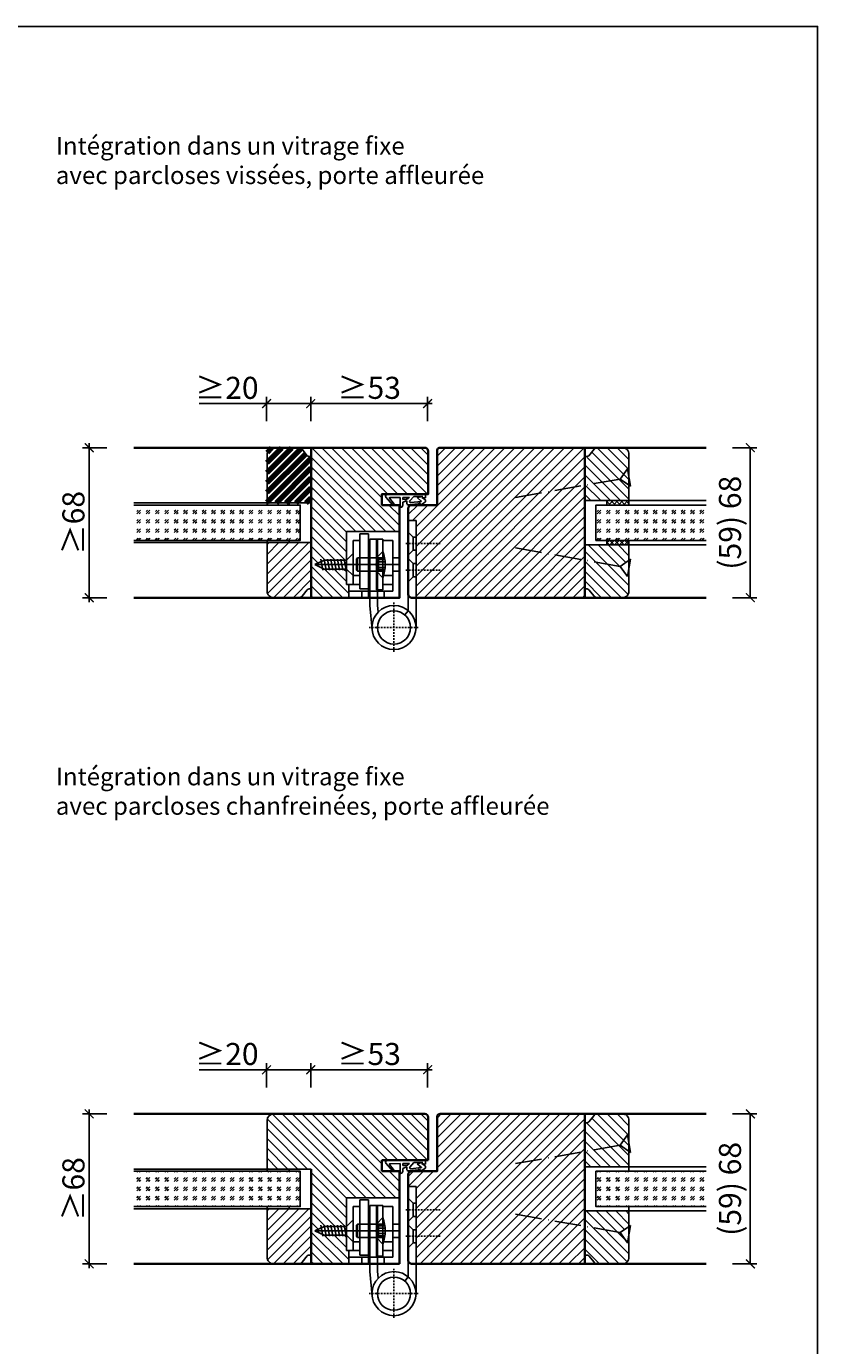
# Model space of a CAD drawing. Units: millimetres. Extents: x 1788 to 83958, y -235 to 115762.
# Drawn here: x 7752 to 8111, y 368 to 966 of the extents above; entities that cross this region are included whole.
import ezdxf

# ---------------------------------------------------------------- set-up
doc = ezdxf.new("R2010")
doc.units = ezdxf.units.MM
doc.header["$PDMODE"] = 34
doc.header["$PDSIZE"] = 5
doc.linetypes.add('ACAD_ISO10W100', pattern=[18, 12, -3, 0, -3])
doc.linetypes.add('JIS_02_0.7', pattern=[1.35, 0.75, -0.6])
doc.layers.get('0').update_dxf_attribs({"true_color": 0x939598})
doc.layers.add('Z_Ansichtsfenster', color=1, linetype='Continuous', plot=False)
for name, color, linetype in [('Z_Bemaßung-Blau 0.10', 150, 'Continuous'), ('Z_Beschlag-Grau 0.10', 8, 'Continuous'), ('Z_Linie-Gelb 0.25', 2, 'Continuous'), ('Z_Linie-Rot 0.20', 1, 'Continuous'), ('Z_Schraffur-Grau 0.10', 8, 'Continuous')]:
    doc.layers.add(name, color=color, linetype=linetype)
doc.layers.add('Z_Kontur-Magenta 0.35', color=6, linetype='Continuous', lineweight=35)
doc.styles.add('DIN', font='txt', dxfattribs={"height": 2})
doc.styles.get("Standard").update_dxf_attribs({"font": 'arial.ttf', "height": 2.5})
doc.styles.add('Sturm_Text', font='arial.ttf', dxfattribs={"height": 2.5})
doc.dimstyles.new('Bem_Automatisch', dxfattribs={"dimtxt": 2.5, "dimasz": 1, "dimexe": 0.75, "dimexo": 0.75, "dimgap": 0.5, "dimtad": 1, "dimdec": 0, "dimtxsty": 'Standard', "dimblk": 'ARCHTICK', "dimcen": 0, "dimclrd": 256, "dimclre": 256, "dimclrt": 256, "dimadec": 0, "dimazin": 0, "dimtfac": 1, "dimtdec": 0, "dimtmove": 1, "dimatfit": 2, "dimfxl": 2, "dimfxlon": 1, "dimtolj": 1, "dimtzin": 0, "dimlwd": -1, "dimlwe": -1, "dimarcsym": 0})
doc.dimstyles.new('Bem_Zulassung', dxfattribs={"dimtxt": 2.5, "dimasz": 1, "dimexe": 0.75, "dimexo": 0.75, "dimgap": 0.5, "dimtad": 1, "dimdec": 0, "dimtxsty": 'Sturm_Text', "dimblk": 'ARCHTICK', "dimcen": 0, "dimdle": 0.5, "dimclrd": 256, "dimclre": 256, "dimclrt": 256, "dimadec": 0, "dimazin": 0, "dimtfac": 1, "dimtdec": 0, "dimtmove": 1, "dimatfit": 2, "dimfxl": 2, "dimfxlon": 1, "dimtfillclr": 256, "dimtolj": 1, "dimtzin": 0, "dimlwd": -1, "dimlwe": -1, "dimarcsym": 0})

# ---------------------------------------------------------------- blocks, each defined once
blk = doc.blocks.new('*U19')
at = {"layer": 'Z_Beschlag-Grau 0.10', "color": 0}
for p, q in [((-3.08, 0), (-6.14, 3.65)), ((0.81, 5), (-5.5, 5)), ((-4.59, 3.21), (-4.59, 3.23)), ((-2.36, 0.36), (-4.56, 3.12)), ((-4.44, 3.38), (0.35, 3.46)), ((-3.08, 0), (-2.36, 0.36)), ((0.35, 3.46), (0.37, -0.06)), ((11.81, 5), (0.88, 5)), ((1.47, 1.24), (1.46, -0.05)), ((1.47, 1.24), (3.37, 1.92)), ((1.53, 3.5), (1.53, 2.55)), ((4.47, 3.5), (1.53, 3.5)), ((1.53, 2.55), (2.44, 2.6)), ((3.37, 0.63), (3.37, 1.92)), ((8.39, 0.6), (3.92, 0.13)), ((4.63, 1.91), (6.57, 3.91)), ((5.1, 1.14), (9.83, 1.64)), ((6.57, 3.91), (10.59, 3.91)), ((10.59, 3.91), (8.01, 3.36)), ((8.01, 3.36), (9.88, 1.82)), ((8.46, 0.77), (8.39, 0.6)), ((9.59, 0.98), (8.46, 0.77)), ((9.16, 0.17), (9.23, 0.65)), ((9.51, 0.01), (9.16, 0.17)), ((9.23, 0.65), (9.59, 0.98)), ((11.75, 1.43), (9.51, 0.01)), ((11.81, 3.22), (10.14, 3.49)), ((10.14, 3.49), (11.81, 2.31)), ((11.81, 5), (11.81, 3.22)), ((11.81, 2.31), (11.82, 1.55)), ((0.46, -1.02), (0, -1.02))]:
    blk.add_line(p, q, dxfattribs=at)
for centre, radius, start, end in [((-5.51, 4.18), 0.82, 89.32717, 220.14654), ((-4.44, 3.23), 0.15, 90.99445, 179.40444), ((-4.44, 3.21), 0.15, 179.40444, 218.53747), ((0.81, 5.8), 0.8, 270.01239, 274.59887), ((2.67, 4.69), 2.11, 264.8056, 285.84533), ((2.62, 4.85), 2.27, 285.95674, 305.95826), ((3.87, 0.63), 0.5, 180.01239, 275.9284), ((2.42, 5.12), 2.61, 305.9814, 321.72452), ((5.05, 1.64), 0.5, 147.11062, 276.03349), ((9.82, 1.74), 0.1, 276.03349, 50.51847), ((11.67, 1.55), 0.15, 302.31397, 0.01239), ((-1.1, -0.04), 1.47, 318.54848, 359.41426), ((0.46, -0.02), 0.995, 270.01239, 358.50495)]:
    blk.add_arc(centre, radius, start, end, dxfattribs=at)
blk = doc.blocks.new('_ArchTick')
at = {"color": 0, "linetype": 'ByBlock', "const_width": 0.15}
blk.add_lwpolyline([(-0.5, -0.5), (0.5, 0.5)], dxfattribs=at)
blk = doc.blocks.new('*D246')
at = {"layer": 'Defpoints', "color": 0, "transparency": 16777216}
for p in [(7800.69, 774.98), (7780.69, 706.98), (7800.69, 706.98)]:
    blk.add_point(p, dxfattribs=at)
at = {"layer": 'Z_Bemaßung-Blau 0.10', "transparency": 16777216}
for p, q in [((7788.69, 774.98), (7777.69, 774.98)), ((7780.69, 776.98), (7780.69, 704.98)), ((7788.69, 706.98), (7777.69, 706.98))]:
    blk.add_line(p, q, dxfattribs=at)
at = {"layer": 'Z_Bemaßung-Blau 0.10', "transparency": 16777216, "xscale": 4, "yscale": 4, "zscale": 4}
for p, rotation in [((7780.69, 774.98), 90), ((7780.69, 706.98), 270)]:
    blk.add_blockref('_ArchTick', p, dxfattribs=dict(at, rotation=rotation))
at = {"layer": 'Z_Bemaßung-Blau 0.10', "transparency": 16777216, "insert": (7773.56, 740.98), "char_height": 10, "attachment_point": 5, "rotation": 90, "style": 'DIN'}
blk.add_mtext('\\A1;≥68', dxfattribs=at)
blk = doc.blocks.new('*D247')
at = {"layer": 'Defpoints', "color": 0, "transparency": 16777216}
for p in [(7934.09, 794.98), (7934.09, 763.73), (7881.09, 740.98)]:
    blk.add_point(p, dxfattribs=at)
at = {"layer": 'Z_Bemaßung-Blau 0.10', "transparency": 16777216}
for p, q in [((7881.09, 786.98), (7881.09, 797.98)), ((7934.09, 786.98), (7934.09, 797.98)), ((7879.09, 794.98), (7936.09, 794.98))]:
    blk.add_line(p, q, dxfattribs=at)
at = {"layer": 'Z_Bemaßung-Blau 0.10', "transparency": 16777216, "xscale": 4, "yscale": 4, "zscale": 4, "rotation": 180}
blk.add_blockref('_ArchTick', (7881.09, 794.98), dxfattribs=at)
at = {"layer": 'Z_Bemaßung-Blau 0.10', "transparency": 16777216, "xscale": 4, "yscale": 4, "zscale": 4}
blk.add_blockref('_ArchTick', (7934.09, 794.98), dxfattribs=at)
at = {"layer": 'Z_Bemaßung-Blau 0.10', "transparency": 16777216, "insert": (7907.59, 802.12), "char_height": 10, "attachment_point": 5, "style": 'DIN'}
blk.add_mtext('\\A1;≥53', dxfattribs=at)
blk = doc.blocks.new('*D250')
at = {"layer": 'Defpoints', "color": 0, "transparency": 16777216}
for p in [(7800.69, 472.98), (7780.69, 404.98), (7800.69, 404.98)]:
    blk.add_point(p, dxfattribs=at)
at = {"layer": 'Z_Bemaßung-Blau 0.10', "transparency": 16777216}
for p, q in [((7788.69, 472.98), (7777.69, 472.98)), ((7780.69, 474.98), (7780.69, 402.98)), ((7788.69, 404.98), (7777.69, 404.98))]:
    blk.add_line(p, q, dxfattribs=at)
at = {"layer": 'Z_Bemaßung-Blau 0.10', "transparency": 16777216, "xscale": 4, "yscale": 4, "zscale": 4}
for p, rotation in [((7780.69, 472.98), 90), ((7780.69, 404.98), 270)]:
    blk.add_blockref('_ArchTick', p, dxfattribs=dict(at, rotation=rotation))
at = {"layer": 'Z_Bemaßung-Blau 0.10', "transparency": 16777216, "insert": (7773.56, 438.98), "char_height": 10, "attachment_point": 5, "rotation": 90, "style": 'DIN'}
blk.add_mtext('\\A1;≥68', dxfattribs=at)
blk = doc.blocks.new('*D251')
at = {"layer": 'Defpoints', "color": 0, "transparency": 16777216}
for p in [(7934.09, 492.98), (7934.09, 461.73), (7881.09, 438.98)]:
    blk.add_point(p, dxfattribs=at)
at = {"layer": 'Z_Bemaßung-Blau 0.10', "transparency": 16777216}
for p, q in [((7879.09, 492.98), (7936.09, 492.98)), ((7881.09, 484.98), (7881.09, 495.98)), ((7934.09, 484.98), (7934.09, 495.98))]:
    blk.add_line(p, q, dxfattribs=at)
at = {"layer": 'Z_Bemaßung-Blau 0.10', "transparency": 16777216, "xscale": 4, "yscale": 4, "zscale": 4, "rotation": 180}
blk.add_blockref('_ArchTick', (7881.09, 492.98), dxfattribs=at)
at = {"layer": 'Z_Bemaßung-Blau 0.10', "transparency": 16777216, "xscale": 4, "yscale": 4, "zscale": 4}
blk.add_blockref('_ArchTick', (7934.09, 492.98), dxfattribs=at)
at = {"layer": 'Z_Bemaßung-Blau 0.10', "transparency": 16777216, "insert": (7907.59, 500.12), "char_height": 10, "attachment_point": 5, "style": 'DIN'}
blk.add_mtext('\\A1;≥53', dxfattribs=at)
blk = doc.blocks.new('*D255')
at = {"layer": 'Defpoints', "color": 0, "transparency": 16777216}
for p in [(7861.09, 794.98), (7881.09, 774.98), (7861.09, 760.98)]:
    blk.add_point(p, dxfattribs=at)
at = {"layer": 'Z_Bemaßung-Blau 0.10', "transparency": 16777216}
for p, q in [((7861.09, 786.98), (7861.09, 797.98)), ((7881.09, 786.98), (7881.09, 797.98)), ((7830.47, 794.98), (7861.09, 794.98)), ((7883.09, 794.98), (7859.09, 794.98))]:
    blk.add_line(p, q, dxfattribs=at)
at = {"layer": 'Z_Bemaßung-Blau 0.10', "transparency": 16777216, "xscale": 4, "yscale": 4, "zscale": 4, "rotation": 180}
blk.add_blockref('_ArchTick', (7861.09, 794.98), dxfattribs=at)
at = {"layer": 'Z_Bemaßung-Blau 0.10', "transparency": 16777216, "xscale": 4, "yscale": 4, "zscale": 4}
blk.add_blockref('_ArchTick', (7881.09, 794.98), dxfattribs=at)
at = {"layer": 'Z_Bemaßung-Blau 0.10', "transparency": 16777216, "insert": (7843.09, 802.12), "char_height": 10, "attachment_point": 5, "style": 'DIN'}
blk.add_mtext('\\A1;≥20', dxfattribs=at)
blk = doc.blocks.new('*D256')
at = {"layer": 'Defpoints', "color": 0, "transparency": 16777216}
for p in [(7861.09, 492.98), (7881.09, 472.98), (7861.09, 458.98)]:
    blk.add_point(p, dxfattribs=at)
at = {"layer": 'Z_Bemaßung-Blau 0.10', "transparency": 16777216}
for p, q in [((7830.47, 492.98), (7861.09, 492.98)), ((7883.09, 492.98), (7859.09, 492.98)), ((7861.09, 484.98), (7861.09, 495.98)), ((7881.09, 484.98), (7881.09, 495.98))]:
    blk.add_line(p, q, dxfattribs=at)
at = {"layer": 'Z_Bemaßung-Blau 0.10', "transparency": 16777216, "xscale": 4, "yscale": 4, "zscale": 4, "rotation": 180}
blk.add_blockref('_ArchTick', (7861.09, 492.98), dxfattribs=at)
at = {"layer": 'Z_Bemaßung-Blau 0.10', "transparency": 16777216, "xscale": 4, "yscale": 4, "zscale": 4}
blk.add_blockref('_ArchTick', (7881.09, 492.98), dxfattribs=at)
at = {"layer": 'Z_Bemaßung-Blau 0.10', "transparency": 16777216, "insert": (7843.09, 500.12), "char_height": 10, "attachment_point": 5, "style": 'DIN'}
blk.add_mtext('\\A1;≥20', dxfattribs=at)
blk = doc.blocks.new('*D262')
at = {"layer": 'Defpoints', "color": 0, "transparency": 16777216}
for p in [(8060.34, 774.98), (8080.34, 774.98), (8060.34, 706.98)]:
    blk.add_point(p, dxfattribs=at)
at = {"layer": 'Z_Bemaßung-Blau 0.10', "transparency": 16777216}
for p, q in [((8072.34, 774.98), (8083.34, 774.98)), ((8080.34, 706.98), (8080.34, 774.98)), ((8072.34, 706.98), (8083.34, 706.98))]:
    blk.add_line(p, q, dxfattribs=at)
at = {"layer": 'Z_Bemaßung-Blau 0.10', "transparency": 16777216, "xscale": 4, "yscale": 4, "zscale": 4}
for p, rotation in [((8080.34, 774.98), 90), ((8080.34, 706.98), 270)]:
    blk.add_blockref('_ArchTick', p, dxfattribs=dict(at, rotation=rotation))
at = {"layer": 'Z_Bemaßung-Blau 0.10', "transparency": 16777216, "insert": (8071.12, 740.98), "char_height": 10, "attachment_point": 5, "rotation": 90, "style": 'DIN'}
blk.add_mtext('\\A1;(59) 68', dxfattribs=at)
blk = doc.blocks.new('*U84')
at = {"layer": 'Z_Beschlag-Grau 0.10', "linetype": 'ACAD_ISO10W100'}
for p, q in [((-3.94, 0.69), (-54.16, 9.55)), ((0.69, 3.94), (-3.94, 0.69)), ((-3.94, 0.69), (-0.69, -3.94))]:
    blk.add_line(p, q, dxfattribs=at)
at = {"layer": 'Z_Beschlag-Grau 0.10'}
blk.add_line((-0.69, -3.94), (0.69, 3.94), dxfattribs=at)
blk = doc.blocks.new('*D264')
at = {"layer": 'Defpoints', "color": 0, "transparency": 16777216}
for p in [(8060.34, 472.98), (8080.34, 472.98), (8060.34, 404.98)]:
    blk.add_point(p, dxfattribs=at)
at = {"layer": 'Z_Bemaßung-Blau 0.10', "transparency": 16777216}
for p, q in [((8072.34, 472.98), (8083.34, 472.98)), ((8080.34, 404.98), (8080.34, 472.98)), ((8072.34, 404.98), (8083.34, 404.98))]:
    blk.add_line(p, q, dxfattribs=at)
at = {"layer": 'Z_Bemaßung-Blau 0.10', "transparency": 16777216, "xscale": 4, "yscale": 4, "zscale": 4}
for p, rotation in [((8080.34, 472.98), 90), ((8080.34, 404.98), 270)]:
    blk.add_blockref('_ArchTick', p, dxfattribs=dict(at, rotation=rotation))
at = {"layer": 'Z_Bemaßung-Blau 0.10', "transparency": 16777216, "insert": (8071.12, 438.98), "char_height": 10, "attachment_point": 5, "rotation": 90, "style": 'DIN'}
blk.add_mtext('\\A1;(59) 68', dxfattribs=at)

msp = doc.modelspace()

# ---------------------------------------------------------------- hatches: boundary and pattern name
at = {"layer": 'Z_Schraffur-Grau 0.10', "lineweight": 80}
h = msp.add_hatch(dxfattribs=at)
h.set_pattern_fill('ANSI31', color=256, style=0)
h.set_pattern_definition([(45, (0, -1000), (-2.245064, 2.245064), [])])
h.paths.add_polyline_path([(7881.34, 770.98), (7880.34, 770.98, -0.22329), (7879.57, 771.34), (7877.17, 774.27, 0.221695), (7875.64, 774.98), (7864.34, 774.98, 0.414214), (7861.34, 771.98), (7861.34, 749.98), (7881.34, 749.98)])
at = {"layer": 'Z_Schraffur-Grau 0.10'}
h = msp.add_hatch(dxfattribs=at)
h.set_pattern_fill('ANSI31', color=256, angle=90)
h.set_pattern_definition([(135, (0, -871.5), (-2.245064, -2.245064), [])])
edge = h.paths.add_edge_path()
edge.add_line((7913.34, 753.98), (7934.34, 753.98))
edge.add_line((7934.34, 753.98), (7934.34, 773.48))
edge.add_arc((7932.84, 773.48), 1.5, 0, 90)
edge.add_line((7932.84, 774.98), (7881.34, 774.98))
edge.add_line((7881.34, 774.98), (7881.34, 706.98))
edge.add_line((7881.34, 706.98), (7898.34, 706.98))
edge.add_line((7898.34, 706.98), (7898.34, 712.98))
edge.add_line((7898.34, 712.98), (7897.34, 712.98))
edge.add_line((7897.34, 712.98), (7897.34, 719.98))
edge.add_line((7897.34, 719.98), (7887.25, 719.98))
edge.add_line((7887.25, 719.98), (7882.96, 721.98))
edge.add_line((7882.96, 721.98), (7887.25, 723.98))
edge.add_line((7887.25, 723.98), (7897.34, 723.98))
edge.add_line((7897.34, 723.98), (7897.34, 736.98))
edge.add_line((7897.34, 736.98), (7921.34, 736.98))
edge.add_line((7921.34, 736.98), (7921.34, 748.98))
edge.add_line((7921.34, 748.98), (7913.34, 748.98))
edge.add_line((7913.34, 748.98), (7913.34, 753.98))
h = msp.add_hatch(dxfattribs=at)
h.set_pattern_fill('ANSI31', color=256)
h.set_pattern_definition([(45, (42.5, -856.5), (-2.245064, 2.245064), [])])
h.paths.add_polyline_path([(7944.84, 774.98), (7939.69, 774.98, 0.414214), (7938.34, 773.48), (7938.34, 770.48), (7944.84, 770.48)])
h.paths.add_polyline_path([(8005.34, 774.98), (7944.84, 774.98), (7944.84, 770.48), (8005.34, 770.48)])
h.paths.add_polyline_path([(8005.34, 770.48), (7944.84, 770.48), (7944.84, 706.98), (8005.34, 706.98)])
h.paths.add_polyline_path([(7944.84, 770.48), (7938.34, 770.48), (7938.34, 748.98), (7926.84, 748.98, 0.414214), (7925.34, 747.48), (7925.34, 741.98), (7928.84, 741.98), (7928.84, 706.98), (7944.84, 706.98)])
h = msp.add_hatch(dxfattribs=at)
h.set_pattern_fill('ANSI31', color=256, angle=90)
h.set_pattern_definition([(135, (4847.969, -1194.218), (-2.245064, -2.245064), [])])
h.paths.add_polyline_path([(8025.34, 750.98), (8025.34, 771.98, 0.414214), (8022.34, 774.98), (8011.04, 774.98, 0.22759), (8009.48, 774.23), (8005.34, 769.19), (8005.34, 750.98)])
h = msp.add_hatch(dxfattribs=at)
h.set_pattern_fill('GOST_GLASS', color=256, scale=0.5)
h.set_pattern_definition([(45, (0, -871.5), (4.2426407, -4e-16), [2.5, -3.5]), (45, (1.0607, -871.5), (4.2426407, -4e-16), [1, -5]), (45, (0, -870.4393), (4.2426407, -4e-16), [1, -5])])
h.paths.add_polyline_path([(7800.94, 748.98), (7800.94, 732.98), (7876.34, 732.98), (7876.34, 748.98)])
h = msp.add_hatch(dxfattribs=at)
h.set_pattern_fill('GOST_GLASS', color=256, scale=0.5)
h.set_pattern_definition([(45, (5, -871.5), (4.2426407, -4e-16), [2.5, -3.5]), (45, (6.0607, -871.5), (4.2426407, -4e-16), [1, -5]), (45, (5, -870.4393), (4.2426407, -4e-16), [1, -5])])
h.paths.add_polyline_path([(8060.34, 732.98), (8060.34, 748.98), (8010.34, 748.98), (8010.34, 732.98)])
h = msp.add_hatch(dxfattribs=at)
h.set_pattern_fill('ANSI37', color=256, scale=0.5, style=0)
h.set_pattern_definition([(45, (7483.325, 746.029), (-1.122532, 1.122532), []), (135, (7483.325, 746.029), (-1.122532, -1.122532), [])])
h.paths.add_polyline_path([(8015.34, 748.98), (8025.34, 748.98), (8025.34, 750.98), (8015.34, 750.98)])
h = msp.add_hatch(dxfattribs=at)
h.set_pattern_fill('ANSI31', color=256, style=0)
h.set_pattern_definition([(45, (6785.8677, 598.5475), (-2.245064, 2.245064), [])])
h.paths.add_polyline_path([(7861.34, 731.98), (7861.34, 709.98, 0.414214), (7864.34, 706.98), (7875.64, 706.98, 0.22759), (7877.2, 707.73), (7881.34, 712.78), (7881.34, 731.98)])
h = msp.add_hatch(dxfattribs=at)
h.set_pattern_fill('ANSI31', color=256, angle=90)
h.set_pattern_definition([(135, (5, -871.5), (-2.245064, -2.245064), [])])
h.paths.add_polyline_path([(8025.34, 730.98), (8005.34, 730.98), (8005.34, 724.01), (8021.4, 721.18), (8025.34, 723.94)])
h.paths.add_polyline_path([(8021.4, 721.18), (8005.34, 724.01), (8005.34, 710.98), (8006.34, 710.98, -0.22329), (8007.11, 710.62), (8009.51, 707.7, 0.221695), (8011.04, 706.98), (8022.34, 706.98, 0.414214), (8025.34, 709.98), (8025.34, 720.48), (8024.65, 716.54)])
h = msp.add_hatch(dxfattribs=at)
h.set_pattern_fill('ANSI37', color=256, scale=0.5, style=0)
h.set_pattern_definition([(45, (7483.325, 727.529), (-1.122532, 1.122532), []), (135, (7483.325, 727.529), (-1.122532, -1.122532), [])])
h.paths.add_polyline_path([(8015.34, 730.98), (8025.34, 730.98), (8025.34, 732.98), (8015.34, 732.98)])
h = msp.add_hatch(dxfattribs=at)
h.set_pattern_fill('ANSI31', color=256, angle=90)
h.set_pattern_definition([(135, (19, -936.5), (-2.245064, -2.245064), [])])
h.paths.add_polyline_path([(7921.34, 472.98), (7881.34, 472.98), (7864.34, 472.98, 0.414214), (7861.34, 469.98), (7861.34, 447.98), (7871.34, 447.98), (7881.34, 447.98), (7881.34, 404.98), (7898.34, 404.98), (7898.34, 410.98), (7897.34, 410.98), (7897.34, 417.98), (7887.25, 417.98), (7882.96, 419.98), (7887.25, 421.98), (7897.34, 421.98), (7897.34, 434.98), (7921.34, 434.98), (7921.34, 446.98), (7913.34, 446.98), (7913.34, 451.98), (7921.34, 451.98)])
h.paths.add_polyline_path([(7934.34, 471.48, 0.414214), (7932.84, 472.98), (7921.34, 472.98), (7921.34, 451.98), (7922.15, 451.98), (7933.15, 451.98), (7934.34, 451.98)])
h = msp.add_hatch(dxfattribs=at)
h.set_pattern_fill('ANSI31', color=256)
h.set_pattern_definition([(45, (42.5, -968), (-2.245064, 2.245064), [])])
h.paths.add_polyline_path([(7944.84, 472.98), (7939.84, 472.98, 0.444792), (7938.34, 471.48), (7938.34, 446.98), (7926.84, 446.98, 0.414214), (7925.34, 445.48), (7925.34, 439.98), (7928.84, 439.98), (7928.84, 425.98), (7944.84, 425.98)])
h.paths.add_polyline_path([(7944.84, 425.98), (7928.84, 425.98), (7928.84, 404.98), (7944.84, 404.98)])
h.paths.add_polyline_path([(8005.34, 422.01), (7982.81, 425.98), (7944.84, 425.98), (7944.84, 404.98), (8005.34, 404.98)])
h.paths.add_polyline_path([(8005.34, 425.98), (7982.81, 425.98), (8005.34, 422.01)], flags=17)
h.paths.add_polyline_path([(8005.34, 472.98), (7944.84, 472.98), (7944.84, 425.98), (8005.34, 425.98)])
h = msp.add_hatch(dxfattribs=at)
h.set_pattern_fill('ANSI31', color=256, angle=90)
h.set_pattern_definition([(135, (4847.969, -1496.218), (-2.245064, -2.245064), [])])
h.paths.add_polyline_path([(8025.34, 448.98), (8025.34, 469.98, 0.414214), (8022.34, 472.98), (8011.04, 472.98, 0.22759), (8009.48, 472.23), (8005.34, 467.19), (8005.34, 448.98)])
h = msp.add_hatch(dxfattribs=at)
h.set_pattern_fill('GOST_GLASS', color=256, scale=0.5)
h.set_pattern_definition([(45, (-1e-11, -936.5), (4.2426407, -4e-16), [2.5, -3.5]), (45, (1.0607, -936.5), (4.2426407, -4e-16), [1, -5]), (45, (-1e-11, -935.4393), (4.2426407, -4e-16), [1, -5])])
h.paths.add_polyline_path([(7800.94, 446.98), (7800.94, 430.98), (7876.34, 430.98), (7876.34, 446.98)])
h = msp.add_hatch(dxfattribs=at)
h.set_pattern_fill('GOST_GLASS', color=256, scale=0.5)
h.set_pattern_definition([(45, (5, -936.5), (4.2426407, -4e-16), [2.5, -3.5]), (45, (6.0607, -936.5), (4.2426407, -4e-16), [1, -5]), (45, (5, -935.4393), (4.2426407, -4e-16), [1, -5])])
h.paths.add_polyline_path([(8060.34, 430.98), (8060.34, 446.98), (8010.34, 446.98), (8010.34, 430.98)])
h = msp.add_hatch(dxfattribs=at)
h.set_pattern_fill('ANSI31', color=256, style=0)
h.set_pattern_definition([(45, (6785.8677, 296.5475), (-2.245064, 2.245064), [])])
h.paths.add_polyline_path([(7861.34, 429.98), (7861.34, 407.98, 0.414214), (7864.34, 404.98), (7875.64, 404.98, 0.22759), (7877.2, 405.73), (7881.34, 410.78), (7881.34, 429.98)])
h = msp.add_hatch(dxfattribs=at)
h.set_pattern_fill('ANSI31', color=256, angle=90)
h.set_pattern_definition([(135, (5, -936.5), (-2.245064, -2.245064), [])])
h.paths.add_polyline_path([(8025.34, 428.98), (8005.34, 428.98), (8005.34, 422.01), (8021.4, 419.18), (8025.34, 421.94)])
h.paths.add_polyline_path([(8025.34, 418.48), (8024.65, 414.54), (8021.4, 419.18), (8005.34, 422.01), (8005.34, 408.98), (8006.34, 408.98, -0.22329), (8007.11, 408.62), (8009.51, 405.7, 0.221695), (8011.04, 404.98), (8022.34, 404.98, 0.414214), (8025.34, 407.98)])

# ---------------------------------------------------------------- linework, layer by layer
for p, q in [((7925.34, 741.98), (7928.84, 741.98)), ((7925.34, 741.98), (7925.34, 701.08)), ((7928.84, 693.48), (7928.84, 741.98)), ((7921.34, 736.98), (7897.34, 736.98)), ((7897.34, 736.98), (7897.34, 712.98)), ((7903.34, 710.98), (7903.34, 735.98)), ((7907.34, 735.98), (7903.34, 735.98)), ((7907.34, 735.98), (7907.34, 706.98)), ((7921.34, 736.98), (7921.34, 706.98)), ((7927.59, 734.48), (7925.34, 736.73)), ((7900.34, 732.98), (7903.34, 732.98)), ((7900.34, 732.98), (7900.34, 712.98)), ((7907.84, 733.48), (7907.84, 703.49)), ((7907.84, 733.48), (7911.34, 733.48)), ((7910.84, 733.48), (7913.84, 733.48)), ((7910.84, 710.48), (7910.84, 733.48)), ((7911.34, 733.48), (7911.34, 703.66)), ((7913.84, 733.48), (7913.84, 710.48)), ((7913.84, 732.98), (7918.34, 732.98)), ((7918.34, 732.98), (7918.34, 709.98)), ((7927.59, 728.48), (7927.59, 734.48)), ((7928.84, 734.48), (7927.59, 734.48)), ((7882.96, 721.98), (7887.25, 723.98)), ((7885.63, 724.48), (7886.52, 719.48)), ((7887.16, 724.48), (7888.04, 719.48)), ((7887.16, 724.48), (7888.04, 719.48)), ((7887.25, 723.98), (7897.34, 723.98)), ((7888.68, 724.48), (7889.56, 719.48)), ((7888.68, 724.48), (7889.56, 719.48)), ((7890.2, 724.48), (7891.09, 719.48)), ((7890.2, 724.48), (7891.09, 719.48)), ((7891.73, 724.48), (7892.61, 719.48)), ((7891.73, 724.48), (7892.61, 719.48)), ((7893.25, 724.48), (7894.13, 719.48)), ((7894.77, 724.48), (7895.65, 719.48)), ((7896.3, 724.48), (7897.18, 719.48)), ((7897.34, 723.98), (7900.34, 726.98)), ((7900.34, 726.98), (7900.34, 716.98)), ((7902.34, 724.98), (7901.84, 724.48)), ((7901.84, 724.48), (7901.84, 719.48)), ((7902.34, 724.98), (7902.34, 718.98)), ((7910.84, 724.98), (7902.34, 724.98)), ((7911.84, 724.23), (7910.54, 721.98)), ((7913.84, 727.98), (7910.84, 724.98)), ((7910.84, 724.98), (7910.84, 718.98)), ((7910.84, 724.98), (7913.84, 724.98)), ((7910.84, 724.48), (7910.84, 724.98)), ((7910.84, 722.5), (7910.84, 724.48)), ((7911.84, 724.23), (7911.84, 719.73)), ((7911.84, 724.23), (7914.7, 724.23)), ((7918.34, 724.98), (7921.34, 724.98)), ((7927.59, 728.48), (7925.34, 726.23)), ((7927.59, 722.48), (7925.34, 724.73)), ((7928.84, 728.48), (7927.59, 728.48)), ((7887.25, 719.98), (7882.96, 721.98)), ((7900.98, 721.98), (7882.96, 721.98)), ((7886.68, 721.98), (7885.4, 721.98)), ((7897.34, 719.98), (7887.25, 719.98)), ((7896.27, 721.98), (7921.34, 721.98)), ((7900.34, 716.98), (7897.34, 719.98)), ((7902.34, 718.98), (7901.84, 719.48)), ((7902.34, 718.98), (7910.84, 718.98)), ((7910.54, 721.98), (7911.84, 719.73)), ((7910.84, 721.98), (7910.84, 722.5)), ((7910.84, 721.46), (7910.84, 721.98)), ((7910.84, 719.48), (7910.84, 721.46)), ((7910.84, 718.98), (7910.84, 719.48)), ((7910.84, 718.98), (7913.84, 715.98)), ((7910.84, 718.98), (7913.84, 718.98)), ((7911.84, 723.23), (7914.8, 723.23)), ((7911.84, 720.73), (7914.8, 720.73)), ((7911.84, 719.73), (7914.7, 719.73)), ((7918.34, 718.98), (7921.34, 718.98)), ((7927.59, 716.48), (7927.59, 722.48)), ((7928.84, 722.48), (7927.59, 722.48)), ((7897.34, 712.98), (7903.34, 712.98)), ((7898.34, 712.98), (7898.34, 706.98)), ((7900.34, 716.98), (7903.34, 716.98)), ((7913.84, 712.98), (7918.34, 712.98)), ((7914.15, 716.98), (7918.34, 716.98)), ((7927.59, 716.48), (7925.34, 714.23)), ((7928.84, 716.48), (7927.59, 716.48)), ((7904.34, 709.98), (7898.34, 709.98)), ((7918.34, 709.98), (7898.34, 709.98)), ((7898.34, 706.98), (7921.34, 706.98)), ((7903.34, 710.98), (7907.34, 710.98)), ((7904.34, 709.98), (7904.34, 706.98)), ((7913.84, 710.48), (7910.84, 710.48)), ((7914.34, 709.98), (7914.34, 706.98)), ((7907.84, 703.49), (7908.89, 692.53)), ((7911.65, 700.43), (7911.34, 703.66)), ((7925.34, 701.08), (7923.72, 699.18)), ((7925.34, 439.98), (7928.84, 439.98)), ((7925.34, 439.98), (7925.34, 399.08)), ((7928.84, 391.48), (7928.84, 439.98)), ((7921.34, 434.98), (7897.34, 434.98)), ((7897.34, 434.98), (7897.34, 410.98)), ((7900.34, 430.98), (7903.34, 430.98)), ((7900.34, 430.98), (7900.34, 410.98)), ((7903.34, 408.98), (7903.34, 433.98)), ((7907.34, 433.98), (7903.34, 433.98)), ((7907.34, 433.98), (7907.34, 404.98)), ((7907.84, 431.48), (7907.84, 401.49)), ((7907.84, 431.48), (7911.34, 431.48)), ((7910.84, 431.48), (7913.84, 431.48)), ((7910.84, 408.48), (7910.84, 431.48)), ((7911.34, 431.48), (7911.34, 401.66)), ((7913.84, 431.48), (7913.84, 408.48)), ((7913.84, 430.98), (7918.34, 430.98)), ((7918.34, 430.98), (7918.34, 407.98)), ((7921.34, 434.98), (7921.34, 404.98)), ((7927.59, 432.48), (7925.34, 434.73)), ((7927.59, 426.48), (7927.59, 432.48)), ((7928.84, 432.48), (7927.59, 432.48)), ((7897.34, 421.98), (7900.34, 424.98)), ((7900.34, 424.98), (7900.34, 414.98)), ((7913.84, 425.98), (7910.84, 422.98)), ((7927.59, 426.48), (7925.34, 424.23)), ((7928.84, 426.48), (7927.59, 426.48)), ((7882.96, 419.98), (7887.25, 421.98)), ((7887.25, 417.98), (7882.96, 419.98)), ((7900.98, 419.98), (7882.96, 419.98)), ((7886.68, 419.98), (7885.4, 419.98)), ((7885.63, 422.48), (7886.52, 417.48)), ((7887.16, 422.48), (7888.04, 417.48)), ((7887.16, 422.48), (7888.04, 417.48)), ((7887.25, 421.98), (7897.34, 421.98)), ((7888.68, 422.48), (7889.56, 417.48)), ((7888.68, 422.48), (7889.56, 417.48)), ((7890.2, 422.48), (7891.09, 417.48)), ((7890.2, 422.48), (7891.09, 417.48)), ((7891.73, 422.48), (7892.61, 417.48)), ((7891.73, 422.48), (7892.61, 417.48)), ((7893.25, 422.48), (7894.13, 417.48)), ((7894.77, 422.48), (7895.65, 417.48)), ((7896.27, 419.98), (7921.34, 419.98)), ((7896.3, 422.48), (7897.18, 417.48)), ((7902.34, 422.98), (7901.84, 422.48)), ((7901.84, 422.48), (7901.84, 417.48)), ((7902.34, 422.98), (7902.34, 416.98)), ((7910.84, 422.98), (7902.34, 422.98)), ((7911.84, 422.23), (7910.54, 419.98)), ((7910.54, 419.98), (7911.84, 417.73)), ((7910.84, 422.98), (7910.84, 416.98)), ((7910.84, 422.98), (7913.84, 422.98)), ((7910.84, 422.48), (7910.84, 422.98)), ((7910.84, 420.5), (7910.84, 422.48)), ((7910.84, 419.98), (7910.84, 420.5)), ((7910.84, 419.46), (7910.84, 419.98)), ((7910.84, 417.48), (7910.84, 419.46)), ((7911.84, 422.23), (7911.84, 417.73)), ((7911.84, 422.23), (7914.7, 422.23)), ((7911.84, 421.23), (7914.8, 421.23)), ((7911.84, 418.73), (7914.8, 418.73)), ((7918.34, 422.98), (7921.34, 422.98)), ((7927.59, 420.48), (7925.34, 422.73)), ((7927.59, 414.48), (7927.59, 420.48)), ((7928.84, 420.48), (7927.59, 420.48)), ((7897.34, 417.98), (7887.25, 417.98)), ((7900.34, 414.98), (7897.34, 417.98)), ((7900.34, 414.98), (7903.34, 414.98)), ((7902.34, 416.98), (7901.84, 417.48)), ((7902.34, 416.98), (7910.84, 416.98)), ((7910.84, 416.98), (7910.84, 417.48)), ((7910.84, 416.98), (7913.84, 413.98)), ((7910.84, 416.98), (7913.84, 416.98)), ((7911.84, 417.73), (7914.7, 417.73)), ((7914.15, 414.98), (7918.34, 414.98)), ((7918.34, 416.98), (7921.34, 416.98)), ((7927.59, 414.48), (7925.34, 412.23)), ((7928.84, 414.48), (7927.59, 414.48)), ((7897.34, 410.98), (7903.34, 410.98)), ((7898.34, 410.98), (7898.34, 404.98)), ((7904.34, 407.98), (7898.34, 407.98)), ((7918.34, 407.98), (7898.34, 407.98)), ((7903.34, 408.98), (7907.34, 408.98)), ((7904.34, 407.98), (7904.34, 404.98)), ((7913.84, 408.48), (7910.84, 408.48)), ((7913.84, 410.98), (7918.34, 410.98)), ((7914.34, 407.98), (7914.34, 404.98)), ((7898.34, 404.98), (7921.34, 404.98)), ((7907.84, 401.49), (7908.89, 390.53)), ((7911.65, 398.43), (7911.34, 401.66)), ((7925.34, 399.08), (7923.72, 397.18))]:
    msp.add_line(p, q)
at = {"linetype": 'JIS_02_0.7'}
for p, q in [((7939.84, 731.48), (7923.84, 731.48)), ((7939.84, 719.48), (7923.84, 719.48)), ((7918.84, 704.8), (7918.84, 682.16)), ((7907.52, 693.48), (7930.16, 693.48)), ((7939.84, 429.48), (7923.84, 429.48)), ((7939.84, 417.48), (7923.84, 417.48)), ((7918.84, 402.8), (7918.84, 380.16)), ((7907.52, 391.48), (7930.16, 391.48))]:
    msp.add_line(p, q, dxfattribs=at)
for centre, radius in [((7918.84, 693.48), 10), ((7918.84, 693.48), 7.5), ((7918.84, 391.48), 10), ((7918.84, 391.48), 7.5)]:
    msp.add_circle(centre, radius)
for centre in [(7896.34, 721.98), (7896.34, 419.98)]:
    msp.add_arc(centre, 18.5, 341.07536, 18.92464)
at = {"layer": 'Z_Ansichtsfenster'}
msp.add_lwpolyline([(7390.84, 37.98), (8110.84, 37.98), (8110.84, 965.98), (7390.84, 965.98)], close=True, dxfattribs=at)
at = {"layer": 'Z_Kontur-Magenta 0.35'}
for p, q in [((7881.34, 774.98), (7800.94, 774.98)), ((7881.34, 706.98), (7881.34, 774.98)), ((7881.34, 774.98), (7881.34, 706.98)), ((7800.94, 706.98), (7881.34, 706.98)), ((7881.34, 472.98), (7800.94, 472.98)), ((7932.84, 472.98), (7881.34, 472.98)), ((7934.34, 451.98), (7934.34, 471.48)), ((7913.34, 446.98), (7913.34, 451.98)), ((7913.34, 451.98), (7934.34, 451.98)), ((7881.34, 447.98), (7881.34, 404.98)), ((7921.34, 446.98), (7913.34, 446.98)), ((7921.34, 404.98), (7921.34, 446.98)), ((7800.94, 404.98), (7881.34, 404.98)), ((7881.34, 404.98), (7921.34, 404.98))]:
    msp.add_line(p, q, dxfattribs=at)
msp.add_lwpolyline([(7881.34, 706.98), (7921.34, 706.98), (7921.34, 748.98), (7913.34, 748.98), (7913.34, 753.98), (7934.34, 753.98), (7934.34, 773.48, 0.414214), (7932.84, 774.98), (7881.34, 774.98)], format="xyb", close=True, dxfattribs=at)
for points in [[(7881.34, 774.98), (7881.34, 706.98)], [(8005.34, 774.98), (8005.34, 706.98)], [(8005.34, 472.98), (8005.34, 404.98)]]:
    msp.add_lwpolyline(points, dxfattribs=at)
for points in [[(8060.34, 774.98), (7939.84, 774.98, 0.444792), (7938.34, 773.48), (7938.34, 748.98), (7926.84, 748.98, 0.414214), (7925.34, 747.48), (7925.34, 708.48, 0.414214), (7926.84, 706.98), (8060.34, 706.98)], [(8060.34, 472.98), (7939.84, 472.98, 0.444792), (7938.34, 471.48), (7938.34, 446.98), (7926.84, 446.98, 0.414214), (7925.34, 445.48), (7925.34, 406.48, 0.414214), (7926.84, 404.98), (8060.34, 404.98)]]:
    msp.add_lwpolyline(points, format="xyb", dxfattribs=at)
msp.add_arc((7932.84, 471.48), 1.5, 0, 90, dxfattribs=at)
at = {"layer": 'Z_Linie-Gelb 0.25'}
for p, q in [((7861.34, 447.98), (7861.34, 469.98)), ((7881.34, 447.98), (7861.34, 447.98))]:
    msp.add_line(p, q, dxfattribs=at)
for points in [[(7875.64, 774.98, -0.221695), (7877.17, 774.27), (7879.56, 771.35, 0.225991), (7880.34, 770.98), (7881.34, 770.98), (7881.34, 749.98), (7861.34, 749.98), (7861.34, 771.98, -0.414214), (7864.34, 774.98), (7875.64, 774.98), (7874.88, 774.98)], [(8011.04, 774.98, 0.221695), (8009.51, 774.27), (8007.12, 771.35, -0.225991), (8006.34, 770.98), (8005.34, 770.98), (8005.34, 750.98), (8025.34, 750.98), (8025.34, 771.98, 0.414214), (8022.34, 774.98), (8011.04, 774.98), (8011.8, 774.98)], [(7875.64, 706.98, 0.221695), (7877.17, 707.7), (7879.56, 710.61, -0.225991), (7880.34, 710.98), (7881.34, 710.98), (7881.34, 731.98), (7861.34, 731.98), (7861.34, 709.98, 0.414214), (7864.34, 706.98), (7875.64, 706.98), (7874.88, 706.98)], [(8011.04, 706.98, -0.221695), (8009.51, 707.7), (8007.12, 710.61, 0.225991), (8006.34, 710.98), (8005.34, 710.98), (8005.34, 730.98), (8025.34, 730.98), (8025.34, 709.98, -0.414214), (8022.34, 706.98), (8011.04, 706.98), (8011.8, 706.98)], [(8011.04, 472.98, 0.221695), (8009.51, 472.27), (8007.12, 469.35, -0.225991), (8006.34, 468.98), (8005.34, 468.98), (8005.34, 448.98), (8025.34, 448.98), (8025.34, 469.98, 0.414214), (8022.34, 472.98), (8011.04, 472.98), (8011.8, 472.98)], [(7875.64, 404.98, 0.221695), (7877.17, 405.7), (7879.56, 408.61, -0.225991), (7880.34, 408.98), (7881.34, 408.98), (7881.34, 429.98), (7861.34, 429.98), (7861.34, 407.98, 0.414214), (7864.34, 404.98), (7875.64, 404.98), (7874.88, 404.98)], [(8011.04, 404.98, -0.221695), (8009.51, 405.7), (8007.12, 408.61, 0.225991), (8006.34, 408.98), (8005.34, 408.98), (8005.34, 428.98), (8025.34, 428.98), (8025.34, 407.98, -0.414214), (8022.34, 404.98), (8011.04, 404.98), (8011.8, 404.98)]]:
    msp.add_lwpolyline(points, format="xyb", dxfattribs=at)
for points in [[(7800.94, 748.98), (7876.34, 748.98), (7876.34, 732.98), (7800.94, 732.98)], [(8060.34, 748.98), (8010.34, 748.98), (8010.34, 732.98), (8060.34, 732.98)], [(7800.94, 446.98), (7876.34, 446.98), (7876.34, 430.98), (7800.94, 430.98)], [(8060.34, 446.98), (8010.34, 446.98), (8010.34, 430.98), (8060.34, 430.98)]]:
    msp.add_lwpolyline(points, dxfattribs=at)
for points in [[(7861.34, 748.98), (7871.34, 748.98), (7871.34, 749.98), (7861.34, 749.98), (7861.34, 748.98)], [(8025.34, 748.98), (8015.34, 748.98), (8015.34, 750.98), (8025.34, 750.98), (8025.34, 748.98)], [(7861.34, 731.98), (7871.34, 731.98), (7871.34, 732.98), (7861.34, 732.98), (7861.34, 731.98)], [(8025.34, 730.98), (8015.34, 730.98), (8015.34, 732.98), (8025.34, 732.98), (8025.34, 730.98)], [(7861.34, 446.98), (7871.34, 446.98), (7871.34, 447.98), (7861.34, 447.98), (7861.34, 446.98)], [(7861.34, 429.98), (7871.34, 429.98), (7871.34, 430.98), (7861.34, 430.98), (7861.34, 429.98)]]:
    msp.add_lwpolyline(points, close=True, dxfattribs=at)
msp.add_arc((7864.34, 469.98), 3, 90, 180, dxfattribs=at)
at = {"layer": 'Z_Linie-Rot 0.20'}
for points in [[(7800.94, 748.98), (7861.34, 748.98), (7861.34, 749.98), (7800.94, 749.98)], [(8060.34, 748.98), (8025.34, 748.98), (8025.34, 750.98), (8060.34, 750.98)], [(7800.94, 731.98), (7861.34, 731.98), (7861.34, 732.98), (7800.94, 732.98)], [(8060.34, 730.98), (8025.34, 730.98), (8025.34, 732.98), (8060.34, 732.98)], [(8060.34, 446.98), (8025.34, 446.98), (8025.34, 448.98), (8060.34, 448.98)], [(7800.94, 446.98), (7861.34, 446.98), (7861.34, 447.98), (7800.94, 447.98)], [(7800.94, 429.98), (7861.34, 429.98), (7861.34, 430.98), (7800.94, 430.98)], [(8060.34, 428.98), (8025.34, 428.98), (8025.34, 430.98), (8060.34, 430.98)]]:
    msp.add_lwpolyline(points, dxfattribs=at)

# ---------------------------------------------------------------- block references
at = {"layer": 'Z_Beschlag-Grau 0.10', "xscale": -1, "rotation": 180}
for p in [(8025.34, 761.48), (8025.34, 459.48)]:
    msp.add_blockref('*U84', p, dxfattribs=at)
at = {"layer": 'Z_Beschlag-Grau 0.10'}
for name, p in [('*U19', (7921.34, 748.98)), ('*U84', (8025.34, 720.48)), ('*U19', (7921.34, 446.98)), ('*U84', (8025.34, 418.48))]:
    msp.add_blockref(name, p, dxfattribs=at)

# ---------------------------------------------------------------- texts
at = {"layer": 'Z_Bemaßung-Blau 0.10', "char_height": 8, "attachment_point": 7, "style": 'DIN'}
for s, insert in [('\\A1;Intégration dans un vitrage fixe\\Pavec parcloses vissées, porte affleurée ', (7765.59, 894.51)), ('\\A1;Intégration dans un vitrage fixe \\Pavec parcloses chanfreinées, porte affleurée', (7765.59, 608.57))]:
    msp.add_mtext_dynamic_manual_height_columns(s, width=342.7598, gutter_width=50, heights=[44.38], dxfattribs=dict(at, insert=insert))

# ---------------------------------------------------------------- dimensions: what is measured, and where the dimension line sits
at = {"layer": 'Z_Bemaßung-Blau 0.10'}
for base, p1, p2, picture, middle in [((7861.09, 794.98), (7881.09, 774.98), (7861.09, 760.98), '*D255', (7843.09, 794.98)), ((7861.09, 492.98), (7881.09, 472.98), (7861.09, 458.98), '*D256', (7843.09, 492.98))]:
    dim = msp.add_linear_dim(base=base, p1=p1, p2=p2, text='≥<>', dimstyle='Bem_Zulassung', override={"dimtxsty": 'DIN'}, dxfattribs=at)
    dim.commit()
    dim.dimension.update_dxf_attribs({"geometry": picture, "text_midpoint": middle, "dimtype": 160})
for base, p1, p2, picture, middle in [((7934.09, 794.98), (7881.09, 740.98), (7934.09, 763.73), '*D247', (7907.59, 802.12)), ((7934.09, 492.98), (7881.09, 438.98), (7934.09, 461.73), '*D251', (7907.59, 500.12))]:
    dim = msp.add_linear_dim(base=base, p1=p1, p2=p2, text='≥53', dimstyle='Bem_Zulassung', override={"dimtxsty": 'DIN'}, dxfattribs=at)
    dim.commit()
    dim.dimension.update_dxf_attribs({"geometry": picture, "text_midpoint": middle})
for base, p1, p2, picture, middle in [((7780.69, 706.98), (7800.69, 774.98), (7800.69, 706.98), '*D246', (7780.69, 740.98)), ((7780.69, 404.98), (7800.69, 472.98), (7800.69, 404.98), '*D250', (7780.69, 438.98))]:
    dim = msp.add_linear_dim(base=base, p1=p1, p2=p2, angle=90, text='≥<>', dimstyle='Bem_Zulassung', override={"dimtxsty": 'DIN'}, dxfattribs=at)
    dim.commit()
    dim.dimension.update_dxf_attribs({"geometry": picture, "text_midpoint": middle, "dimtype": 160})
for base, p1, p2, picture, middle in [((8080.34, 774.98), (8060.34, 706.98), (8060.34, 774.98), '*D262', (8071.12, 740.98)), ((8080.34, 472.98), (8060.34, 404.98), (8060.34, 472.98), '*D264', (8071.12, 438.98))]:
    dim = msp.add_linear_dim(base=base, p1=p1, p2=p2, angle=90, text='(59) 68', dimstyle='Bem_Automatisch', override={"dimscale": 0, "dimtxsty": 'DIN', "dimtix": 0, "dimtofl": 1, "dimtmove": 1, "dimatfit": 2}, dxfattribs=at)
    dim.commit()
    dim.dimension.update_dxf_attribs({"geometry": picture, "text_midpoint": middle})

doc.saveas('drawing.dxf')
